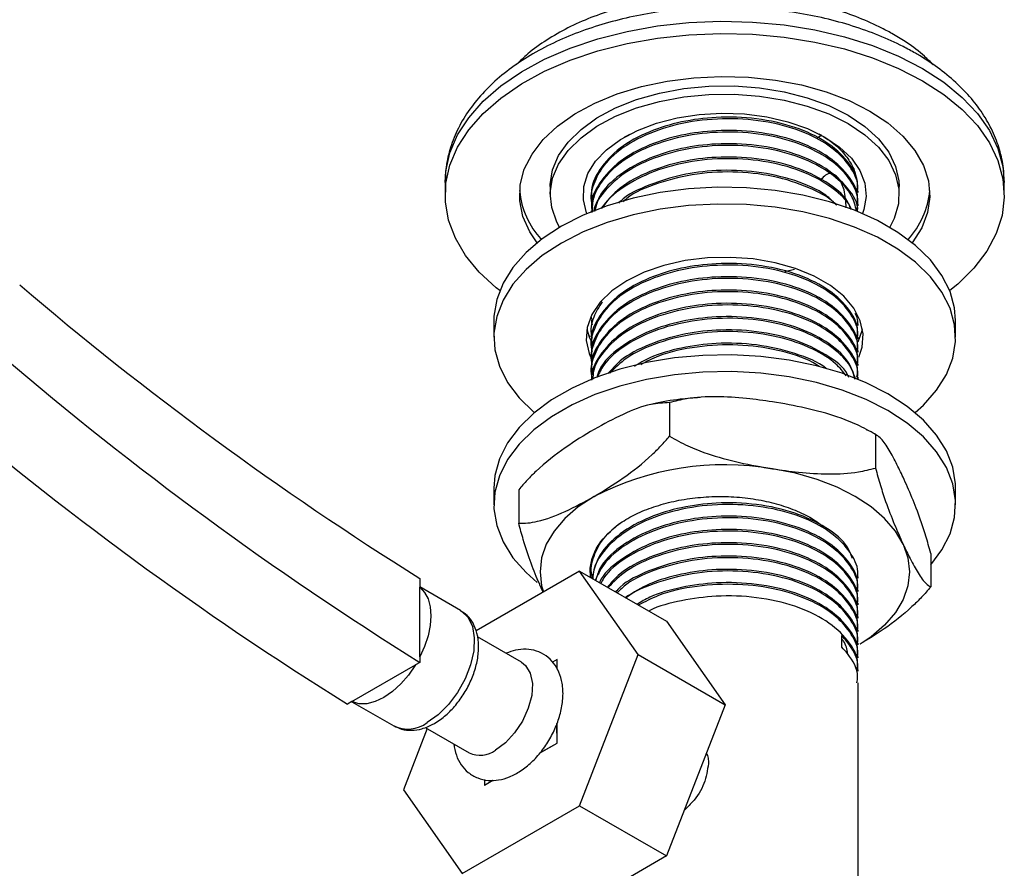
# Model space of a CAD drawing. Units: millimetres. Extents: x 5 to 995, y 5 to 995.
# Drawn here: x 160 to 208, y 129 to 171 of the extents above; entities that cross this region are included whole.
import ezdxf

# ---------------------------------------------------------------- set-up
doc = ezdxf.new("R2010")
doc.units = ezdxf.units.MM

msp = doc.modelspace()

# ---------------------------------------------------------------- linework, layer by layer
at = {"color": 7, "linetype": 'Continuous', "lineweight": 25}
for p, q in [((190.168, 164.946), (189.901, 164.797)), ((181.174, 162.592), (181.174, 162)), ((186.299, 162.408), (186.299, 162)), ((201.299, 162.113), (201.299, 162.194)), ((203.299, 162), (203.299, 162.408)), ((208.424, 162), (208.424, 162.592)), ((188.299, 161.869), (188.299, 161.788)), ((188.299, 161.221), (188.299, 161.176)), ((201.299, 161.464), (201.299, 161.545)), ((197.727, 158.261), (198.193, 158.374)), ((188.299, 156.036), (188.299, 155.955)), ((183.549, 155.876), (183.549, 155.059)), ((201.299, 155.631), (201.299, 155.712)), ((206.049, 155.059), (206.049, 155.876)), ((188.269, 155.096), (188.175, 155.126)), ((188.299, 155.388), (188.299, 155.307)), ((201.299, 154.983), (201.299, 155.064)), ((188.299, 154.74), (188.299, 154.659)), ((188.299, 154.092), (188.299, 154.011)), ((201.299, 154.335), (201.299, 154.416)), ((201.299, 153.687), (201.299, 153.768)), ((188.299, 153.444), (188.299, 153.363)), ((201.299, 153.039), (201.299, 153.12)), ((192.109, 151.872), (192.109, 150.239)), ((202.148, 150.319), (202.148, 148.686)), ((183.549, 147.71), (183.549, 146.894)), ((184.761, 147.63), (184.761, 145.997)), ((206.049, 146.894), (206.049, 147.71)), ((204.837, 144.524), (204.837, 142.891)), ((187.721, 143.664), (182.68, 140.753)), ((190.579, 139.598), (187.721, 143.664)), ((187.721, 143.664), (191.964, 141.215)), ((179.949, 143.302), (179.949, 142.872)), ((201.299, 143.317), (201.299, 143.398)), ((181.928, 141.746), (179.949, 142.888)), ((179.949, 139.481), (179.949, 142.872)), ((201.299, 142.669), (201.299, 142.75)), ((201.299, 142.021), (201.299, 142.102)), ((191.964, 141.215), (194.822, 137.149)), ((201.299, 141.372), (201.299, 141.453)), ((201.299, 140.724), (201.299, 140.805)), ((184.901, 139.221), (182.748, 140.464)), ((200.5, 139.963), (200.5, 140.53)), ((201.299, 140.076), (201.299, 140.157)), ((179.949, 139.216), (179.731, 139.09)), ((179.949, 139.481), (179.949, 139.216)), ((186.629, 139.361), (186.405, 139.233)), ((186.628, 138.894), (186.629, 139.361)), ((186.629, 139.361), (186.631, 139.36)), ((186.631, 138.887), (186.631, 139.36)), ((187.721, 132.232), (190.579, 139.598)), ((190.579, 139.598), (194.822, 137.149)), ((201.299, 139.428), (201.299, 139.509)), ((176.632, 137.301), (179.731, 139.09)), ((201.299, 138.78), (201.299, 138.861)), ((201.299, 124.986), (201.299, 138.213)), ((176.632, 137.301), (176.414, 137.175)), ((176.629, 137.3), (178.678, 136.117)), ((194.822, 137.149), (191.964, 129.783)), ((180.307, 135.985), (179.148, 132.999)), ((180.2, 136.046), (182.351, 134.804)), ((186.629, 135.279), (186.626, 136.241)), ((186.631, 135.277), (186.631, 136.259)), ((185.781, 134.787), (186.631, 135.277)), ((185.794, 134.801), (186.629, 135.279)), ((186.629, 135.279), (186.631, 135.277)), ((183.093, 133.504), (183.094, 133.238)), ((183.094, 133.238), (183.5, 133.474)), ((183.096, 133.236), (183.508, 133.474)), ((179.148, 132.999), (182.006, 128.933)), ((183.094, 133.238), (183.096, 133.236)), ((182.006, 128.933), (187.721, 132.232)), ((187.721, 132.232), (191.964, 129.783)), ((191.964, 129.783), (186.249, 126.484))]:
    msp.add_line(p, q, dxfattribs=at)
at = {"color": 8, "linetype": 'Continuous', "lineweight": 25, "flags": 128}
for points in [[(181.174, 162.592), (181.209, 163.153), (181.408, 164.043), (181.782, 164.915), (182.326, 165.757), (183.032, 166.557), (183.892, 167.305), (184.894, 167.992), (186.025, 168.609), (187.27, 169.147), (188.613, 169.6), (190.038, 169.961), (191.524, 170.226), (193.053, 170.392), (194.604, 170.456), (196.159, 170.418), (197.695, 170.277), (199.194, 170.037), (200.635, 169.699), (202.001, 169.269), (203.272, 168.751), (204.433, 168.153)], [(204.433, 168.153), (205.469, 167.483), (206.365, 166.749), (207.111, 165.961), (207.696, 165.129), (208.113, 164.264), (208.356, 163.376), (208.424, 162.592)], [(181.928, 141.746), (181.974, 141.717), (182.293, 141.407), (182.504, 140.963), (182.597, 140.41), (182.566, 139.777), (182.413, 139.098), (182.146, 138.411), (181.78, 137.751), (181.334, 137.155), (180.833, 136.655), (180.303, 136.277)]]:
    msp.add_lwpolyline(points, dxfattribs=at)
at = {"color": 7, "linetype": 'Continuous', "lineweight": 25, "flags": 128}
for points in [[(183.835, 157.33), (183.663, 157.468), (182.841, 158.23), (182.174, 159.042), (181.672, 159.892), (181.342, 160.769), (181.187, 161.663), (181.209, 162.561), (181.408, 163.451), (181.782, 164.323), (182.326, 165.165), (183.032, 165.965), (183.892, 166.713), (184.894, 167.4), (186.025, 168.017), (187.27, 168.555), (188.613, 169.008), (190.038, 169.369), (191.524, 169.634), (193.053, 169.8), (194.604, 169.864), (196.159, 169.826), (197.695, 169.685), (199.194, 169.445), (200.635, 169.107), (202.001, 168.677), (203.272, 168.159), (204.433, 167.561)], [(185.657, 159.66), (185.299, 160.197), (184.968, 160.944), (184.812, 161.71), (184.834, 162.481), (185.034, 163.244), (185.408, 163.984), (185.95, 164.689), (186.65, 165.346), (187.496, 165.943), (188.471, 166.47), (189.56, 166.917), (190.742, 167.276), (191.996, 167.541), (193.301, 167.707), (194.632, 167.772), (195.966, 167.733), (197.279, 167.592), (198.549, 167.351), (199.751, 167.015), (200.865, 166.589), (201.87, 166.082)], [(204.433, 167.561), (205.469, 166.891), (206.365, 166.157), (207.111, 165.369), (207.696, 164.537), (208.113, 163.672), (208.356, 162.784), (208.423, 161.887), (208.312, 160.991), (208.025, 160.109), (207.565, 159.251), (206.939, 158.429), (206.155, 157.653), (205.763, 157.33)], [(186.299, 162.408), (186.3, 162.497), (186.414, 163.211), (186.706, 163.907), (187.17, 164.571), (187.797, 165.19), (188.573, 165.749), (189.482, 166.236), (190.504, 166.642), (191.618, 166.958), (192.8, 167.177), (194.024, 167.294), (195.265, 167.307), (196.495, 167.216), (197.69, 167.022), (198.823, 166.73), (199.87, 166.346), (200.809, 165.878)], [(186.754, 160.415), (186.616, 160.672), (186.368, 161.374), (186.3, 162.089), (186.414, 162.803), (186.706, 163.499), (187.17, 164.163), (187.797, 164.781), (188.573, 165.34), (189.482, 165.828), (190.504, 166.234), (191.618, 166.55), (192.8, 166.769), (194.024, 166.886), (195.265, 166.899), (196.495, 166.808), (197.69, 166.614), (198.823, 166.322), (199.87, 165.938), (200.809, 165.469)], [(201.87, 166.082), (202.749, 165.501), (203.487, 164.858), (204.069, 164.164), (204.487, 163.431), (204.731, 162.673), (204.798, 161.903), (204.686, 161.135), (204.398, 160.382), (203.941, 159.66)], [(188.083, 161.086), (188.068, 161.124), (187.912, 161.759), (187.934, 162.4), (188.134, 163.031), (188.507, 163.634), (189.043, 164.196), (189.727, 164.7), (190.544, 165.135), (191.47, 165.489), (192.483, 165.752), (193.555, 165.918), (194.66, 165.982), (195.769, 165.943), (196.852, 165.802), (197.882, 165.563), (198.832, 165.232), (199.678, 164.816)], [(200.809, 165.878), (201.621, 165.335), (202.286, 164.731), (202.792, 164.077), (203.128, 163.387), (203.286, 162.677), (203.299, 162.408)], [(200.809, 165.469), (201.621, 164.927), (202.286, 164.323), (202.792, 163.668), (203.128, 162.979), (203.286, 162.268), (203.264, 161.552), (203.061, 160.845), (202.844, 160.415)], [(199.533, 164.907), (199.349, 164.787), (199.309, 164.762)], [(199.678, 164.816), (200.398, 164.328), (200.972, 163.779), (201.387, 163.185), (201.631, 162.559), (201.698, 161.919), (201.586, 161.282), (201.515, 161.086)], [(206.049, 155.876), (205.999, 156.487), (205.778, 157.292), (205.384, 158.075), (204.823, 158.824), (204.104, 159.526), (203.238, 160.17), (202.239, 160.747), (201.122, 161.247), (199.906, 161.662), (198.61, 161.986), (197.253, 162.214), (195.858, 162.341), (194.446, 162.367), (193.039, 162.29), (191.66, 162.112), (190.331, 161.836), (189.072, 161.466), (187.904, 161.007), (186.844, 160.468), (185.91, 159.856), (185.116, 159.181), (184.474, 158.455), (183.996, 157.687), (183.688, 156.891), (183.555, 156.08), (183.549, 155.876)], [(204.075, 151.385), (204.482, 151.753), (205.124, 152.48), (205.602, 153.247), (205.911, 154.043), (206.043, 154.855), (205.999, 155.67), (205.778, 156.476), (205.384, 157.259), (204.823, 158.007), (204.104, 158.709), (203.238, 159.354), (202.239, 159.931), (201.122, 160.43), (199.906, 160.846), (198.61, 161.17), (197.253, 161.397), (195.858, 161.525), (194.446, 161.55), (193.039, 161.474), (191.66, 161.296), (190.331, 161.019), (189.072, 160.649), (187.904, 160.191), (186.844, 159.651), (185.91, 159.039), (185.116, 158.365), (184.474, 157.638), (183.996, 156.871), (183.688, 156.075), (183.555, 155.263), (183.599, 154.448), (183.82, 153.642), (184.214, 152.859), (184.775, 152.111), (185.494, 151.409), (185.523, 151.385)], [(201.339, 154.095), (201.497, 154.577), (201.543, 155.22), (201.405, 155.859), (201.087, 156.475), (200.598, 157.054), (199.95, 157.577), (199.162, 158.032), (198.254, 158.406), (197.253, 158.689), (196.184, 158.873), (195.078, 158.952), (193.964, 158.926), (192.873, 158.794), (191.834, 158.56), (190.877, 158.23), (190.026, 157.814), (189.306, 157.323), (188.735, 156.77), (188.33, 156.171), (188.101, 155.541), (188.055, 154.898), (188.193, 154.259), (188.311, 153.984)], [(201.303, 154.834), (201.497, 155.394), (201.512, 155.467)], [(188.088, 155.46), (188.193, 155.076), (188.407, 154.623)], [(206.049, 147.71), (206.043, 147.914), (205.911, 148.726), (205.602, 149.522), (205.124, 150.289), (204.482, 151.016), (203.688, 151.691), (202.754, 152.302), (201.694, 152.842), (200.526, 153.3), (199.267, 153.67), (197.938, 153.947), (196.559, 154.125), (195.152, 154.201), (193.74, 154.176), (192.345, 154.048), (190.988, 153.821), (189.692, 153.497), (188.476, 153.082), (187.359, 152.582), (186.36, 152.005), (185.494, 151.361), (184.775, 150.659), (184.214, 149.91), (183.82, 149.127), (183.599, 148.321), (183.549, 147.71)], [(204.837, 143.961), (205.384, 144.694), (205.778, 145.477), (205.999, 146.282), (206.043, 147.098), (205.911, 147.91), (205.602, 148.705), (205.124, 149.473), (204.482, 150.2), (203.688, 150.874), (202.754, 151.486), (201.694, 152.025), (200.526, 152.484), (199.267, 152.854), (197.938, 153.13), (196.559, 153.308), (195.152, 153.385), (193.74, 153.359), (192.345, 153.232), (190.988, 153.004), (189.692, 152.68), (188.476, 152.265), (187.359, 151.765), (186.36, 151.188), (185.494, 150.544), (184.775, 149.842), (184.214, 149.093), (183.82, 148.31), (183.599, 147.505), (183.555, 146.69), (183.688, 145.878), (183.996, 145.082), (184.474, 144.314), (185.116, 143.588), (185.661, 143.105)], [(203.492, 144.972), (203.114, 145.616), (202.593, 146.225), (201.939, 146.79), (201.163, 147.301), (200.278, 147.749), (199.299, 148.127), (198.243, 148.428), (197.128, 148.646)], [(188.435, 147.301), (187.659, 146.79), (187.005, 146.225), (186.484, 145.616), (186.106, 144.972), (185.876, 144.306), (185.799, 143.627), (185.876, 142.949), (185.961, 142.647)], [(203.492, 144.972), (203.722, 144.306), (203.799, 143.627), (203.722, 142.949), (203.492, 142.283), (203.114, 141.639), (202.593, 141.03), (201.939, 140.465), (201.404, 140.098)], [(179.949, 142.872), (180.176, 142.626), (180.343, 142.305), (180.445, 141.92), (180.48, 141.482), (180.445, 141.005), (180.343, 140.502), (180.176, 139.989), (179.949, 139.481)], [(184.901, 139.221), (185.099, 139.064), (185.325, 138.691), (185.425, 138.193), (185.392, 137.608), (185.227, 136.979), (184.944, 136.352), (184.563, 135.774), (184.113, 135.289), (183.626, 134.93)], [(179.731, 139.09), (179.392, 138.599), (179.012, 138.161), (178.604, 137.791), (178.182, 137.502), (177.759, 137.303), (177.351, 137.202), (176.971, 137.201), (176.632, 137.301)]]:
    msp.add_lwpolyline(points, dxfattribs=at)
at = {"color": 7, "linetype": 'Continuous', "lineweight": 25}
for centre, radius, start, end in [((188.816, 162.553), 4.025, 184.9776, 222.7742), ((200.718, 162.582), 4.092, 317.5457, 354.7025), ((266.646, 281.909), 163.488, 229.48773, 237.97472), ((269.436, 282.608), 169.024, 229.48536, 238.03277), ((265.901, 280.567), 169.024, 229.48536, 238.03277), ((194.784, 135.031), 13.815, 80.2289, 117.3572), ((182.881, 135.959), 1.271, 245.381, 305.9294)]:
    msp.add_arc(centre, radius, start, end, dxfattribs=at)
at = {"color": 8, "linetype": 'Continuous', "lineweight": 25}
msp.add_arc((179.356, 137.551), 1.587, 244.6942, 306.6162, dxfattribs=at)
at = {"color": 7, "linetype": 'Continuous', "lineweight": 25}
for points, knots in [([(84.402, 177.023), (84.416, 176.55), (84.444, 175.599), (84.675, 174.061), (85.049, 172.457), (85.636, 170.596), (86.495, 168.465), (87.643, 166.14), (89, 163.765), (90.461, 161.49), (91.923, 159.405), (93.22, 157.67), (94.361, 156.211), (95.813, 154.421), (97.763, 152.13), (100.359, 149.258), (103.279, 146.201), (106.456, 143.047), (110.263, 139.447), (114.628, 135.535), (119.519, 131.39), (124.425, 127.441), (128.688, 124.176), (132.277, 121.533), (135.184, 119.454), (138.01, 117.492), (140.729, 115.658), (142.95, 114.204), (144.644, 113.119), (145.805, 112.387), (146.795, 111.77), (147.715, 111.203), (148.718, 110.593), (149.916, 109.874), (151.336, 109.036), (152.897, 108.135), (154.539, 107.209), (156.193, 106.301), (158.932, 104.838), (162.696, 102.943), (167.394, 100.824), (171.133, 99.362), (173.954, 98.408), (175.923, 97.813), (177.843, 97.309), (179.766, 96.89), (181.669, 96.575), (183.457, 96.386), (184.844, 96.328), (185.933, 96.339), (186.895, 96.387), (188.085, 96.516), (189.29, 96.742), (190.369, 97.043), (191.205, 97.345), (191.96, 97.675), (192.689, 98.054), (193.449, 98.528), (194.154, 99.058), (194.743, 99.584), (195.219, 100.072), (195.655, 100.576), (196.125, 101.2), (196.668, 102.062), (197.186, 103.114), (197.636, 104.341), (198.006, 105.773), (198.194, 107.059), (198.268, 108.069), (198.294, 108.636), (198.297, 109.026), (198.299, 109.224)], [0, 0, 0, 0, 0.007909, 0.015887, 0.024018, 0.032405, 0.044177, 0.056893, 0.069761, 0.08425, 0.097357, 0.108704, 0.117959, 0.126515, 0.145343, 0.166608, 0.190474, 0.216663, 0.243693, 0.282394, 0.321671, 0.361094, 0.400018, 0.423862, 0.447127, 0.469747, 0.491666, 0.512425, 0.523119, 0.532425, 0.540346, 0.546949, 0.554594, 0.564454, 0.575759, 0.588759, 0.602032, 0.615326, 0.628629, 0.668134, 0.706404, 0.742709, 0.759464, 0.775545, 0.791094, 0.806837, 0.822822, 0.837991, 0.85102, 0.856893, 0.864517, 0.874262, 0.885974, 0.894796, 0.90178, 0.907333, 0.913734, 0.920632, 0.927645, 0.933349, 0.937765, 0.942035, 0.947476, 0.954665, 0.963545, 0.971284, 0.979931, 0.990699, 0.993715, 0.996815, 1, 1, 1, 1]), ([(191.299, 109.224), (191.299, 109.143), (191.298, 108.983), (191.292, 108.754), (191.279, 108.44), (191.244, 107.948), (191.144, 107.179), (190.939, 106.34), (190.645, 105.64), (190.358, 105.165), (190.065, 104.801), (189.732, 104.488), (189.362, 104.222), (188.881, 103.958), (188.285, 103.724), (187.546, 103.533), (186.752, 103.405), (185.847, 103.333), (184.54, 103.327), (182.753, 103.478), (180.45, 103.88), (178.096, 104.464), (175.859, 105.145), (173.809, 105.856), (171.693, 106.662), (169.338, 107.636), (166.559, 108.885), (163.933, 110.157), (161.532, 111.386), (159.446, 112.496), (157.373, 113.642), (155.437, 114.748), (153.762, 115.73), (152.377, 116.56), (151.286, 117.225), (150.307, 117.829), (149.212, 118.513), (147.784, 119.418), (144.977, 121.233), (140.991, 123.915), (135.999, 127.462), (131.159, 131.079), (126.406, 134.81), (121.69, 138.7), (117.384, 142.446), (113.475, 146.026), (109.957, 149.41), (106.394, 153.039), (103.525, 156.174), (101.388, 158.671), (100.072, 160.274), (98.92, 161.742), (97.915, 163.079), (96.984, 164.374), (96.025, 165.778), (94.987, 167.404), (93.957, 169.182), (92.992, 171.085), (92.315, 172.694), (91.873, 174.032), (91.614, 175.045), (91.435, 176.063), (91.413, 176.687), (91.402, 177.009)], [0, 0, 0, 0, 0.0017826, 0.0035213, 0.0052181, 0.0090628, 0.0154447, 0.025539, 0.0352535, 0.0432825, 0.0511359, 0.0593029, 0.0678229, 0.0761249, 0.0877003, 0.0979468, 0.1080629, 0.1191681, 0.1316578, 0.1543242, 0.1782848, 0.2017959, 0.2234455, 0.2428402, 0.2599376, 0.2825598, 0.3078476, 0.3358764, 0.3536962, 0.3724868, 0.3918141, 0.4090822, 0.424068, 0.4363345, 0.4458433, 0.4529749, 0.4621904, 0.4747367, 0.4906229, 0.5361331, 0.5794781, 0.6214554, 0.6627858, 0.7037925, 0.7448168, 0.7756242, 0.806508, 0.8376252, 0.8702502, 0.8834634, 0.895774, 0.9064159, 0.9155326, 0.924117, 0.9330988, 0.9435521, 0.9553752, 0.965688, 0.9766703, 0.9822657, 0.9879294, 0.9937612, 1, 1, 1, 1]), ([(204.96, 168.335), (204.822, 168.475), (204.441, 168.863), (203.776, 169.351), (203.065, 169.798), (202.299, 170.212), (201.351, 170.639), (200.145, 171.058), (198.871, 171.387), (197.546, 171.625), (196.187, 171.769), (194.81, 171.817), (193.434, 171.77), (192.075, 171.628), (190.75, 171.392), (189.475, 171.064), (188.266, 170.646), (187.137, 170.142), (186.11, 169.551), (185.268, 168.956), (184.832, 168.527), (184.652, 168.35)], [0, 0, 0, 0, 0.031825, 0.088387, 0.126242, 0.156953, 0.214423, 0.271788, 0.329028, 0.386141, 0.443157, 0.500118, 0.557074, 0.614068, 0.671145, 0.728359, 0.785759, 0.843387, 0.901253, 0.959306, 1, 1, 1, 1]), ([(204.097, 168.897), (203.899, 169.007), (203.332, 169.323), (202.319, 169.78), (201.042, 170.239), (199.693, 170.608), (198.291, 170.884), (196.852, 171.066), (195.39, 171.152), (193.922, 171.143), (192.464, 171.038), (191.031, 170.837), (189.639, 170.543), (188.302, 170.157), (187.037, 169.681), (185.855, 169.117), (184.773, 168.469), (183.805, 167.74), (182.967, 166.937), (182.275, 166.069), (181.742, 165.152), (181.383, 164.204), (181.191, 163.335), (181.191, 162.786), (181.191, 162.562)], [0, 0, 0, 0, 0.0255, 0.073099, 0.120609, 0.168014, 0.215306, 0.262506, 0.309647, 0.356767, 0.403908, 0.451099, 0.498385, 0.545807, 0.593405, 0.641203, 0.689197, 0.737317, 0.78532, 0.832866, 0.879545, 0.925055, 0.969369, 1, 1, 1, 1]), ([(208.404, 162.6), (208.408, 162.746), (208.421, 163.207), (208.273, 163.976), (207.974, 164.886), (207.518, 165.762), (206.92, 166.6), (206.179, 167.393), (205.311, 168.121), (204.589, 168.609), (204.171, 168.854), (204.097, 168.897)], [0, 0, 0, 0, 0.058758, 0.184679, 0.310717, 0.438386, 0.568764, 0.702245, 0.838492, 0.971259, 1, 1, 1, 1]), ([(201.262, 162.114), (201.273, 162.183), (201.339, 162.571), (201.014, 163.282), (200.282, 164.152), (199.067, 164.921), (197.431, 165.491), (195.459, 165.753), (193.424, 165.659), (191.529, 165.209), (189.944, 164.448), (188.883, 163.513), (188.382, 162.538), (188.222, 161.872), (188.326, 161.535), (188.336, 161.5)], [0, 0, 0, 0, 0.017562, 0.099894, 0.183003, 0.264289, 0.360895, 0.457758, 0.552944, 0.649781, 0.744862, 0.840777, 0.916938, 0.991419, 1, 1, 1, 1]), ([(201.236, 162.196), (201.255, 162.3), (201.34, 162.786), (200.854, 163.639), (199.812, 164.606), (198.256, 165.337), (196.391, 165.756), (194.463, 165.825), (192.67, 165.59), (191.038, 165.09), (189.611, 164.303), (188.646, 163.253), (188.254, 162.395), (188.321, 161.936), (188.33, 161.871)], [0, 0, 0, 0, 0.027372, 0.127897, 0.226527, 0.323759, 0.423054, 0.520373, 0.604622, 0.68958, 0.786546, 0.88539, 0.983744, 1, 1, 1, 1]), ([(201.236, 161.548), (201.255, 161.652), (201.34, 162.138), (200.854, 162.991), (199.812, 163.958), (198.256, 164.689), (196.391, 165.108), (194.463, 165.177), (192.67, 164.942), (191.038, 164.442), (189.611, 163.654), (188.646, 162.605), (188.254, 161.747), (188.321, 161.288), (188.33, 161.222)], [0, 0, 0, 0, 0.027372, 0.127897, 0.226527, 0.323759, 0.423054, 0.520373, 0.604622, 0.68958, 0.786546, 0.88539, 0.983744, 1, 1, 1, 1]), ([(201.227, 161.205), (201.258, 161.36), (201.352, 161.836), (201.023, 162.634), (200.28, 163.504), (199.067, 164.273), (197.431, 164.843), (195.459, 165.105), (193.424, 165.011), (191.53, 164.561), (189.939, 163.8), (188.901, 162.866), (188.366, 161.947), (188.34, 161.386), (188.329, 161.139)], [0, 0, 0, 0, 0.039988, 0.122402, 0.205594, 0.28696, 0.383662, 0.480622, 0.575903, 0.672836, 0.768012, 0.864022, 0.940259, 1, 1, 1, 1]), ([(189.901, 164.797), (189.944, 164.826), (190.023, 164.877), (190.112, 164.923), (190.151, 164.943)], [0, 0, 0, 0, 0.556434, 1, 1, 1, 1]), ([(199.395, 164.969), (199.59, 164.852), (200.026, 164.59), (200.547, 164.109), (200.948, 163.555), (201.159, 163.133), (201.184, 162.899), (201.187, 162.865)], [0, 0, 0, 0, 0.202568, 0.454073, 0.705579, 0.957085, 1, 1, 1, 1]), ([(201.227, 161.205), (201.162, 161.463), (201.018, 162.044), (200.268, 162.856), (199.071, 163.625), (197.43, 164.194), (195.459, 164.457), (193.423, 164.363), (191.533, 163.912), (189.932, 163.152), (188.926, 162.215), (188.453, 161.529), (188.415, 161.205), (188.414, 161.194)], [0, 0, 0, 0, 0.075027, 0.168816, 0.260549, 0.36957, 0.478881, 0.586301, 0.695582, 0.802883, 0.911124, 0.997073, 1, 1, 1, 1]), ([(201.271, 161.183), (201.273, 161.193), (201.323, 161.584), (200.838, 162.342), (199.816, 163.31), (198.254, 164.041), (196.391, 164.46), (194.463, 164.529), (192.672, 164.294), (191.032, 163.795), (189.634, 163.005), (188.695, 162.094), (188.527, 161.454), (188.462, 161.21)], [0, 0, 0, 0, 0.002722, 0.111793, 0.218808, 0.324306, 0.432043, 0.537636, 0.629046, 0.721227, 0.826436, 0.933683, 1, 1, 1, 1]), ([(200.956, 161.281), (200.906, 161.414), (200.717, 161.916), (199.779, 162.658), (198.265, 163.394), (196.389, 163.811), (194.464, 163.881), (192.669, 163.646), (191.043, 163.144), (189.614, 162.379), (189.045, 161.68), (188.765, 161.336)], [0, 0, 0, 0, 0.045298, 0.170414, 0.293757, 0.419716, 0.54317, 0.650043, 0.757816, 0.880821, 1, 1, 1, 1]), ([(200.98, 161.28), (200.976, 161.293), (200.866, 161.625), (200.245, 162.204), (199.079, 162.978), (197.428, 163.546), (195.459, 163.809), (193.426, 163.714), (191.522, 163.266), (189.969, 162.498), (189.077, 161.806), (188.854, 161.378), (188.829, 161.33)], [0, 0, 0, 0, 0.004652, 0.114472, 0.221883, 0.349538, 0.477533, 0.603312, 0.731272, 0.856912, 0.983654, 1, 1, 1, 1]), ([(200.265, 161.49), (200.096, 161.658), (199.602, 162.15), (198.241, 162.738), (196.394, 163.165), (194.465, 163.232), (192.663, 163), (191.066, 162.487), (189.995, 161.992), (189.649, 161.618), (189.621, 161.588)], [0, 0, 0, 0, 0.081865, 0.238861, 0.399188, 0.556325, 0.692358, 0.829536, 0.986102, 1, 1, 1, 1]), ([(200.238, 161.505), (200.227, 161.517), (199.971, 161.814), (199.035, 162.318), (197.44, 162.901), (195.458, 163.159), (193.417, 163.07), (191.559, 162.604), (190.318, 162.098), (189.903, 161.714), (189.846, 161.661)], [0, 0, 0, 0, 0.006049, 0.146086, 0.312516, 0.47939, 0.643375, 0.810203, 0.974007, 1, 1, 1, 1]), ([(200.721, 161.358), (200.702, 161.666), (200.651, 162.519), (200.01, 163.27), (199.638, 162.894), (199.484, 162.738)], [0, 0, 0, 0, 0.247625, 0.687602, 1, 1, 1, 1]), ([(201.262, 154.985), (201.273, 155.053), (201.339, 155.442), (201.014, 156.153), (200.282, 157.023), (199.067, 157.792), (197.431, 158.361), (195.459, 158.624), (193.424, 158.529), (191.529, 158.079), (189.944, 157.319), (188.883, 156.384), (188.382, 155.408), (188.222, 154.743), (188.326, 154.406), (188.336, 154.371)], [0, 0, 0, 0, 0.017562, 0.099894, 0.183003, 0.264289, 0.360895, 0.457758, 0.552944, 0.649781, 0.744862, 0.840777, 0.916938, 0.991419, 1, 1, 1, 1]), ([(201.236, 155.067), (201.255, 155.171), (201.34, 155.657), (200.854, 156.509), (199.812, 157.476), (198.256, 158.208), (196.391, 158.626), (194.463, 158.696), (192.67, 158.461), (191.038, 157.961), (189.611, 157.173), (188.646, 156.123), (188.254, 155.266), (188.321, 154.806), (188.33, 154.741)], [0, 0, 0, 0, 0.027372, 0.127897, 0.226527, 0.323759, 0.423054, 0.520373, 0.604622, 0.68958, 0.786546, 0.88539, 0.983744, 1, 1, 1, 1]), ([(201.262, 154.337), (201.273, 154.405), (201.339, 154.794), (201.014, 155.505), (200.282, 156.375), (199.067, 157.144), (197.431, 157.713), (195.459, 157.976), (193.424, 157.881), (191.529, 157.431), (189.944, 156.671), (188.883, 155.736), (188.382, 154.76), (188.222, 154.095), (188.326, 153.758), (188.336, 153.723)], [0, 0, 0, 0, 0.017562, 0.099894, 0.183003, 0.264289, 0.360895, 0.457758, 0.552944, 0.649781, 0.744862, 0.840777, 0.916938, 0.991419, 1, 1, 1, 1]), ([(201.236, 154.419), (201.255, 154.523), (201.34, 155.009), (200.854, 155.861), (199.812, 156.828), (198.256, 157.56), (196.391, 157.978), (194.463, 158.048), (192.67, 157.813), (191.038, 157.313), (189.611, 156.525), (188.646, 155.475), (188.254, 154.618), (188.321, 154.158), (188.33, 154.093)], [0, 0, 0, 0, 0.0273716, 0.1278967, 0.2265266, 0.3237588, 0.4230538, 0.5203733, 0.6046219, 0.6895803, 0.7865461, 0.8853899, 0.9837436, 1, 1, 1, 1]), ([(201.262, 153.688), (201.273, 153.757), (201.339, 154.146), (201.014, 154.857), (200.282, 155.727), (199.067, 156.496), (197.431, 157.065), (195.459, 157.328), (193.424, 157.233), (191.529, 156.783), (189.944, 156.022), (188.883, 155.087), (188.382, 154.112), (188.222, 153.447), (188.326, 153.109), (188.336, 153.075)], [0, 0, 0, 0, 0.017562, 0.099894, 0.183003, 0.264289, 0.360895, 0.457758, 0.552944, 0.649781, 0.744862, 0.840777, 0.916938, 0.991419, 1, 1, 1, 1]), ([(201.236, 153.77), (201.255, 153.874), (201.34, 154.361), (200.854, 155.213), (199.812, 156.18), (198.256, 156.911), (196.391, 157.33), (194.463, 157.4), (192.67, 157.164), (191.038, 156.665), (189.611, 155.877), (188.646, 154.827), (188.254, 153.97), (188.321, 153.51), (188.33, 153.445)], [0, 0, 0, 0, 0.027372, 0.127897, 0.226527, 0.323759, 0.423054, 0.520373, 0.604622, 0.68958, 0.786546, 0.88539, 0.983744, 1, 1, 1, 1]), ([(188.827, 156.789), (188.676, 156.543), (188.347, 156.009), (188.223, 155.391), (188.326, 155.054), (188.336, 155.019)], [0, 0, 0, 0, 0.43332, 0.941457, 1, 1, 1, 1]), ([(201.236, 153.122), (201.255, 153.226), (201.34, 153.713), (200.854, 154.565), (199.812, 155.532), (198.256, 156.263), (196.391, 156.682), (194.463, 156.752), (192.67, 156.516), (191.038, 156.017), (189.608, 155.229), (188.655, 154.179), (188.261, 153.381), (188.309, 152.98), (188.31, 152.974)], [0, 0, 0, 0, 0.027781, 0.129808, 0.229912, 0.328597, 0.429376, 0.528149, 0.613657, 0.699885, 0.7983, 0.89862, 0.998444, 1, 1, 1, 1]), ([(201.262, 153.04), (201.273, 153.109), (201.339, 153.497), (201.014, 154.208), (200.282, 155.079), (199.067, 155.848), (197.431, 156.417), (195.459, 156.68), (193.424, 156.585), (191.531, 156.135), (189.937, 155.374), (188.908, 154.439), (188.403, 153.615), (188.373, 153.15), (188.363, 153)], [0, 0, 0, 0, 0.018421, 0.104777, 0.191948, 0.277207, 0.378535, 0.480132, 0.579972, 0.681541, 0.78127, 0.881873, 0.961757, 1, 1, 1, 1]), ([(188.329, 155.954), (188.313, 155.893), (188.289, 155.797), (188.324, 155.702), (188.336, 155.667)], [0, 0, 0, 0, 0.63298, 1, 1, 1, 1]), ([(201.173, 153.016), (201.073, 153.316), (200.849, 153.988), (199.793, 154.883), (198.261, 155.615), (196.39, 156.034), (194.463, 156.104), (192.672, 155.868), (191.03, 155.369), (189.643, 154.578), (188.767, 153.767), (188.613, 153.237), (188.573, 153.1)], [0, 0, 0, 0, 0.0914823, 0.2046292, 0.3161727, 0.4300826, 0.5417263, 0.6383752, 0.7358383, 0.8470762, 0.9604685, 1, 1, 1, 1]), ([(201.144, 153.02), (201.098, 153.196), (200.965, 153.694), (200.263, 154.429), (199.073, 155.2), (197.43, 155.769), (195.459, 156.032), (193.425, 155.937), (191.526, 155.487), (189.954, 154.724), (188.955, 153.889), (188.679, 153.306), (188.584, 153.105)], [0, 0, 0, 0, 0.05438, 0.153709, 0.250859, 0.366318, 0.482085, 0.595849, 0.711584, 0.825222, 0.939856, 1, 1, 1, 1]), ([(201.262, 155.633), (201.276, 155.701), (201.318, 155.896), (201.223, 156.086), (201.162, 156.209)], [0, 0, 0, 0, 0.351916, 1, 1, 1, 1]), ([(200.849, 153.096), (200.828, 153.148), (200.656, 153.566), (199.768, 154.23), (198.268, 154.969), (196.388, 155.385), (194.465, 155.455), (192.667, 155.221), (191.049, 154.716), (189.778, 154.062), (189.303, 153.5), (189.126, 153.29)], [0, 0, 0, 0, 0.0190524, 0.1540658, 0.2871658, 0.4230897, 0.5563093, 0.6716363, 0.7879349, 0.9206704, 1, 1, 1, 1]), ([(200.724, 153.171), (200.567, 153.374), (200.185, 153.868), (199.057, 154.548), (197.434, 155.122), (195.459, 155.383), (193.421, 155.29), (191.541, 154.835), (190.044, 154.158), (189.454, 153.564), (189.202, 153.311)], [0, 0, 0, 0, 0.082211, 0.200163, 0.340345, 0.480901, 0.619025, 0.759542, 0.897513, 1, 1, 1, 1]), ([(199.758, 153.519), (199.745, 153.53), (199.387, 153.855), (198.22, 154.304), (196.401, 154.741), (194.458, 154.808), (192.682, 154.566), (191.286, 154.179), (190.637, 153.784), (190.395, 153.636)], [0, 0, 0, 0, 0.006875, 0.194774, 0.386659, 0.574727, 0.737536, 0.901717, 1, 1, 1, 1]), ([(199.402, 153.627), (199.3, 153.695), (198.768, 154.05), (197.412, 154.462), (195.461, 154.74), (193.434, 154.632), (191.773, 154.282), (190.986, 153.868), (190.708, 153.721)], [0, 0, 0, 0, 0.049268, 0.258761, 0.468812, 0.675228, 0.885222, 1, 1, 1, 1]), ([(193.6, 152.122), (193.278, 152.096), (192.508, 152.035), (191.713, 151.912), (191.26, 151.791), (191.229, 151.782)], [0, 0, 0, 0, 0.400695, 0.959476, 1, 1, 1, 1]), ([(197.128, 151.912), (196.705, 151.971), (195.789, 152.1), (194.382, 152.18), (193.108, 152.129), (192.383, 151.942), (192.109, 151.872)], [0, 0, 0, 0, 0.246257, 0.532339, 0.823175, 1, 1, 1, 1]), ([(192.109, 151.872), (191.809, 151.857), (191.089, 151.82), (189.833, 151.328), (188.905, 150.823), (188.435, 150.567)], [0, 0, 0, 0, 0.261527, 0.626401, 1, 1, 1, 1]), ([(202.148, 150.319), (201.856, 150.484), (201.266, 150.817), (200.117, 151.251), (198.732, 151.635), (197.665, 151.819), (197.128, 151.912)], [0, 0, 0, 0, 0.187923, 0.380265, 0.68811, 1, 1, 1, 1]), ([(188.435, 150.567), (187.963, 150.281), (187.01, 149.703), (185.916, 148.838), (185.171, 148.108), (184.898, 147.79), (184.761, 147.63)], [0, 0, 0, 0, 0.375, 0.756741, 0.877769, 1, 1, 1, 1]), ([(188.435, 147.301), (188.907, 147.588), (189.86, 148.165), (190.955, 149.031), (191.699, 149.76), (191.972, 150.079), (192.109, 150.239)], [0, 0, 0, 0, 0.375, 0.756741, 0.877769, 1, 1, 1, 1]), ([(192.109, 150.239), (192.401, 150.074), (192.99, 149.741), (194.14, 149.307), (195.525, 148.923), (196.592, 148.739), (197.128, 148.646)], [0, 0, 0, 0, 0.187923, 0.380265, 0.68811, 1, 1, 1, 1]), ([(202.217, 150.278), (202.193, 150.295), (202.038, 150.4), (201.862, 150.482), (201.714, 150.551)], [0, 0, 0, 0, 0.1596466, 1, 1, 1, 1]), ([(203.492, 148.238), (203.379, 148.477), (203.133, 148.992), (202.756, 149.666), (202.415, 150.154), (202.221, 150.274), (202.148, 150.319)], [0, 0, 0, 0, 0.246257, 0.532339, 0.823175, 1, 1, 1, 1]), ([(197.128, 148.646), (197.552, 148.587), (198.468, 148.458), (199.875, 148.379), (201.149, 148.429), (201.874, 148.616), (202.148, 148.686)], [0, 0, 0, 0, 0.246257, 0.532339, 0.823175, 1, 1, 1, 1]), ([(202.148, 148.686), (202.226, 148.398), (202.384, 147.816), (202.692, 146.896), (203.063, 145.926), (203.349, 145.292), (203.492, 144.972)], [0, 0, 0, 0, 0.187923, 0.380265, 0.68811, 1, 1, 1, 1]), ([(204.837, 144.524), (204.759, 144.812), (204.601, 145.394), (204.293, 146.315), (203.922, 147.284), (203.636, 147.919), (203.492, 148.238)], [0, 0, 0, 0, 0.187923, 0.380265, 0.68811, 1, 1, 1, 1]), ([(189.625, 145.951), (189.863, 146.101), (190.343, 146.405), (191.217, 146.766), (192.18, 147.048), (193.22, 147.231), (194.3, 147.313), (195.39, 147.287), (196.449, 147.156), (197.446, 146.922), (198.349, 146.597), (199.094, 146.228), (199.466, 145.943), (199.627, 145.819)], [0, 0, 0, 0, 0.0917583, 0.1848277, 0.277897, 0.3720278, 0.4661587, 0.5603502, 0.6545284, 0.7467476, 0.8389669, 0.93061, 1, 1, 1, 1]), ([(184.761, 145.997), (184.907, 145.996), (185.201, 145.993), (185.951, 146.134), (187.035, 146.533), (187.965, 147.043), (188.435, 147.301)], [0, 0, 0, 0, 0.130067, 0.261815, 0.626547, 1, 1, 1, 1]), ([(201.018, 144.29), (200.953, 144.471), (200.754, 145.022), (199.784, 145.807), (198.263, 146.542), (196.389, 146.96), (194.463, 147.03), (192.671, 146.794), (191.034, 146.295), (189.627, 145.507), (188.611, 144.483), (188.425, 143.719), (188.336, 143.353)], [0, 0, 0, 0, 0.053872, 0.163801, 0.272171, 0.382841, 0.491309, 0.585209, 0.679899, 0.787973, 0.89814, 1, 1, 1, 1]), ([(201.262, 143.318), (201.273, 143.387), (201.339, 143.775), (201.014, 144.486), (200.282, 145.357), (199.067, 146.126), (197.431, 146.695), (195.459, 146.958), (193.424, 146.863), (191.531, 146.413), (189.937, 145.652), (188.908, 144.717), (188.405, 143.897), (188.375, 143.438), (188.365, 143.292)], [0, 0, 0, 0, 0.018444, 0.104907, 0.192187, 0.277552, 0.379005, 0.480729, 0.580692, 0.682388, 0.782241, 0.882969, 0.962952, 1, 1, 1, 1]), ([(201.236, 142.752), (201.255, 142.856), (201.34, 143.343), (200.854, 144.195), (199.812, 145.162), (198.256, 145.893), (196.391, 146.312), (194.463, 146.382), (192.672, 146.146), (191.032, 145.647), (189.638, 144.856), (188.732, 143.996), (188.571, 143.412), (188.518, 143.222)], [0, 0, 0, 0, 0.029336, 0.137076, 0.242785, 0.346995, 0.453417, 0.557721, 0.648017, 0.739073, 0.842998, 0.948936, 1, 1, 1, 1]), ([(185.947, 142.64), (185.887, 142.775), (185.694, 143.203), (185.37, 144.027), (185.028, 145.009), (184.834, 145.726), (184.761, 145.997)], [0, 0, 0, 0, 0.148787, 0.471864, 0.800309, 1, 1, 1, 1]), ([(189.762, 146.031), (189.449, 145.786), (188.811, 145.288), (188.389, 144.387), (188.222, 143.725), (188.326, 143.388), (188.336, 143.353)], [0, 0, 0, 0, 0.3159444, 0.6431478, 0.9631341, 1, 1, 1, 1]), ([(188.269, 143.348), (188.257, 143.475), (188.223, 143.816), (188.345, 144.367), (188.71, 145.143), (189.269, 145.636), (189.625, 145.951)], [0, 0, 0, 0, 0.138123, 0.367797, 0.597472, 1, 1, 1, 1]), ([(201.262, 142.67), (201.273, 142.739), (201.339, 143.127), (201.014, 143.838), (200.282, 144.708), (199.067, 145.477), (197.431, 146.047), (195.458, 146.31), (193.425, 146.215), (191.527, 145.765), (189.951, 145.003), (188.909, 144.115), (188.613, 143.475), (188.494, 143.218)], [0, 0, 0, 0, 0.019403, 0.110364, 0.202184, 0.29199, 0.398721, 0.505737, 0.6109, 0.717887, 0.822934, 0.928902, 1, 1, 1, 1]), ([(201.236, 142.104), (201.255, 142.208), (201.34, 142.694), (200.854, 143.547), (199.812, 144.514), (198.255, 145.245), (196.391, 145.664), (194.462, 145.733), (192.673, 145.498), (191.026, 145), (189.661, 144.204), (188.845, 143.514), (188.707, 143.111), (188.702, 143.098)], [0, 0, 0, 0, 0.0308, 0.143914, 0.254896, 0.364305, 0.476036, 0.585543, 0.680343, 0.775941, 0.885051, 0.996273, 1, 1, 1, 1]), ([(201.262, 142.022), (201.273, 142.091), (201.339, 142.479), (201.014, 143.19), (200.282, 144.06), (199.067, 144.829), (197.432, 145.399), (195.458, 145.662), (193.426, 145.566), (191.524, 145.118), (189.964, 144.351), (189.045, 143.621), (188.808, 143.152), (188.763, 143.062)], [0, 0, 0, 0, 0.020343, 0.115712, 0.211981, 0.306138, 0.418041, 0.530242, 0.640501, 0.752672, 0.862809, 0.973912, 1, 1, 1, 1]), ([(201.236, 141.456), (201.255, 141.56), (201.34, 142.046), (200.854, 142.899), (199.812, 143.866), (198.256, 144.597), (196.391, 145.016), (194.464, 145.085), (192.668, 144.851), (191.048, 144.347), (189.75, 143.673), (189.259, 143.088), (189.064, 142.855)], [0, 0, 0, 0, 0.032176, 0.150346, 0.266288, 0.380587, 0.497311, 0.611713, 0.710749, 0.81062, 0.924606, 1, 1, 1, 1]), ([(201.262, 141.374), (201.273, 141.442), (201.339, 141.831), (201.014, 142.542), (200.282, 143.412), (199.067, 144.181), (197.431, 144.751), (195.459, 145.013), (193.421, 144.92), (191.54, 144.465), (190.005, 143.765), (189.39, 143.142), (189.112, 142.861)], [0, 0, 0, 0, 0.021334, 0.121348, 0.222306, 0.32105, 0.438403, 0.55607, 0.671699, 0.789334, 0.904835, 1, 1, 1, 1]), ([(203.492, 144.972), (203.606, 144.734), (203.851, 144.218), (204.228, 143.544), (204.57, 143.056), (204.764, 142.936), (204.837, 142.891)], [0, 0, 0, 0, 0.246257, 0.532339, 0.823175, 1, 1, 1, 1]), ([(201.236, 140.808), (201.255, 140.912), (201.34, 141.398), (200.854, 142.251), (199.812, 143.218), (198.256, 143.949), (196.391, 144.368), (194.465, 144.436), (192.665, 144.204), (191.06, 143.694), (189.936, 143.153), (189.554, 142.727), (189.483, 142.647)], [0, 0, 0, 0, 0.033838, 0.15811, 0.280039, 0.40024, 0.522991, 0.643301, 0.747451, 0.852479, 0.972351, 1, 1, 1, 1]), ([(201.262, 140.726), (201.273, 140.794), (201.339, 141.183), (201.014, 141.894), (200.282, 142.764), (199.067, 143.533), (197.431, 144.103), (195.46, 144.365), (193.419, 144.273), (191.549, 143.813), (190.196, 143.228), (189.701, 142.748), (189.554, 142.606)], [0, 0, 0, 0, 0.022369, 0.127233, 0.233087, 0.336619, 0.459664, 0.583037, 0.704274, 0.827613, 0.948716, 1, 1, 1, 1]), ([(201.236, 140.16), (201.255, 140.264), (201.34, 140.75), (200.854, 141.602), (199.812, 142.569), (198.255, 143.301), (196.392, 143.719), (194.461, 143.79), (192.677, 143.55), (191.124, 143.101), (190.35, 142.618), (189.978, 142.386)], [0, 0, 0, 0, 0.035623, 0.166452, 0.294814, 0.421357, 0.550585, 0.677242, 0.786887, 0.897457, 1, 1, 1, 1]), ([(201.262, 140.078), (201.273, 140.146), (201.339, 140.535), (201.014, 141.246), (200.282, 142.116), (199.067, 142.885), (197.431, 143.455), (195.461, 143.716), (193.414, 143.627), (191.567, 143.156), (190.379, 142.694), (190.004, 142.358), (189.996, 142.351)], [0, 0, 0, 0, 0.023509, 0.133718, 0.244967, 0.353776, 0.483092, 0.612752, 0.740169, 0.869794, 0.997069, 1, 1, 1, 1]), ([(201.236, 139.512), (201.255, 139.616), (201.34, 140.102), (200.854, 140.954), (199.812, 141.921), (198.255, 142.653), (196.392, 143.071), (194.459, 143.143), (192.683, 142.898), (191.338, 142.532), (190.729, 142.165), (190.527, 142.043)], [0, 0, 0, 0, 0.037416, 0.174832, 0.309656, 0.44257, 0.578304, 0.711337, 0.826503, 0.942639, 1, 1, 1, 1]), ([(201.262, 139.43), (201.273, 139.498), (201.339, 139.887), (201.014, 140.598), (200.282, 141.468), (199.066, 142.237), (197.432, 142.806), (195.456, 143.071), (193.434, 142.967), (191.731, 142.602), (190.912, 142.168), (190.599, 142.003)], [0, 0, 0, 0, 0.024756, 0.140813, 0.257966, 0.372548, 0.508726, 0.645266, 0.779444, 0.915947, 1, 1, 1, 1]), ([(204.837, 142.891), (204.691, 142.721), (204.397, 142.379), (203.647, 141.655), (202.636, 140.856), (201.781, 140.335), (201.384, 140.094)], [0, 0, 0, 0, 0.138173, 0.278131, 0.665594, 1, 1, 1, 1]), ([(201.236, 138.863), (201.255, 138.968), (201.34, 139.454), (200.854, 140.306), (199.812, 141.273), (198.255, 142.005), (196.393, 142.422), (194.456, 142.498), (192.695, 142.241), (191.556, 141.97), (191.117, 141.724), (191.1, 141.714)], [0, 0, 0, 0, 0.039488, 0.18451, 0.326798, 0.467069, 0.610317, 0.750714, 0.872255, 0.99482, 1, 1, 1, 1]), ([(180.653, 136.243), (180.752, 136.305), (181.032, 136.479), (181.465, 136.862), (181.919, 137.404), (182.299, 138.018), (182.587, 138.676), (182.768, 139.35), (182.828, 140.016), (182.757, 140.617), (182.557, 141.12), (182.291, 141.5), (182.05, 141.649), (181.947, 141.713)], [0, 0, 0, 0, 0.0550139, 0.1552599, 0.2551268, 0.3546996, 0.4545, 0.5551032, 0.6573033, 0.7616319, 0.851191, 0.9359225, 1, 1, 1, 1]), ([(201.262, 138.782), (201.273, 138.85), (201.338, 139.238), (201.072, 139.849), (200.665, 140.334), (200.5, 140.53)], [0, 0, 0, 0, 0.112683, 0.640943, 1, 1, 1, 1]), ([(200.787, 139.626), (200.759, 139.843), (200.727, 140.098), (200.53, 140.322), (200.5, 140.355)], [0, 0, 0, 0, 0.85255, 1, 1, 1, 1]), ([(181.591, 135.243), (181.625, 135.055), (181.692, 134.688), (181.94, 134.214), (182.294, 133.824), (182.748, 133.558), (183.264, 133.441), (183.792, 133.466), (184.328, 133.623), (184.869, 133.914), (185.394, 134.334), (185.877, 134.865), (186.29, 135.478), (186.614, 136.143), (186.834, 136.836), (186.937, 137.532), (186.905, 138.176), (186.745, 138.736), (186.479, 139.193), (186.103, 139.555), (185.637, 139.791), (185.119, 139.877), (184.615, 139.836), (184.298, 139.714), (184.148, 139.656)], [0, 0, 0, 0, 0.04556, 0.088818, 0.130213, 0.17471, 0.217328, 0.259696, 0.303997, 0.351248, 0.400709, 0.450649, 0.500432, 0.550259, 0.600477, 0.651508, 0.70376, 0.749201, 0.791924, 0.833097, 0.877031, 0.919406, 0.962009, 1, 1, 1, 1]), ([(201.236, 138.215), (201.255, 138.319), (201.341, 138.805), (200.996, 139.41), (200.596, 139.856), (200.5, 139.963)], [0, 0, 0, 0, 0.1716559, 0.8020792, 1, 1, 1, 1]), ([(178.686, 136.126), (178.807, 136.063), (179.072, 135.924), (179.545, 135.884), (180.061, 135.964), (180.43, 136.117), (180.629, 136.229), (180.653, 136.243)], [0, 0, 0, 0, 0.2022216, 0.4449316, 0.6922219, 0.9624234, 1, 1, 1, 1]), ([(193.906, 134.787), (193.938, 134.711), (194.006, 134.552), (194.005, 134.378), (194.005, 134.287)], [0, 0, 0, 0, 0.480111, 1, 1, 1, 1]), ([(194.005, 134.287), (193.957, 133.959), (193.863, 133.304), (193.37, 132.536), (192.958, 132.131), (192.824, 132)], [0, 0, 0, 0, 0.40423, 0.806236, 1, 1, 1, 1])]:
    msp.add_open_spline(points, degree=3, knots=knots, dxfattribs=at)

doc.saveas('drawing.dxf')
